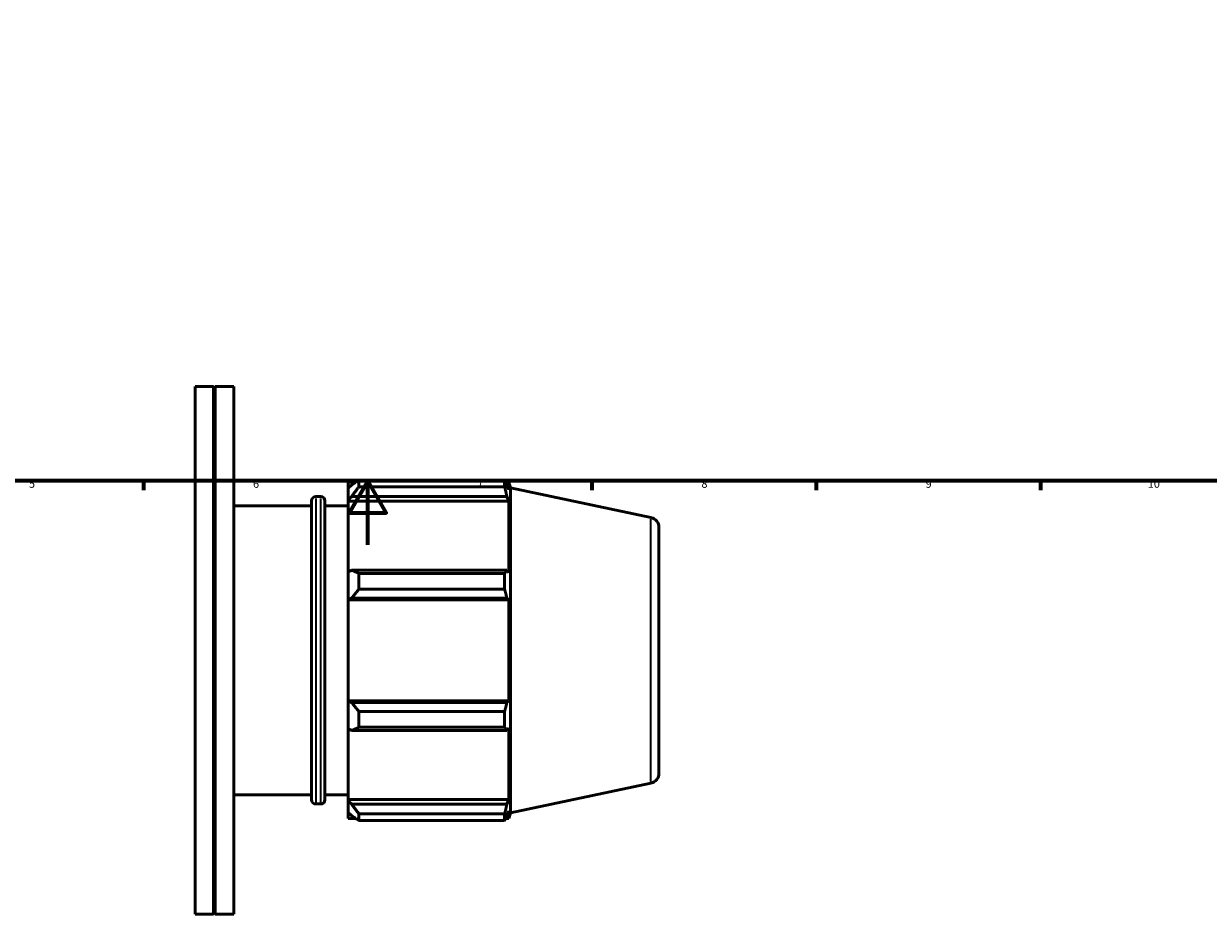
# Model space of a CAD drawing. Units: millimetres. Extents: x -162 to 1142, y -115 to 911.
# Drawn here: x 313 to 683, y -115 to 163 of the extents above; entities that cross this region are included whole.
import ezdxf

# ---------------------------------------------------------------- set-up
doc = ezdxf.new("R2010")
doc.units = ezdxf.units.MM
for name, color, linetype, lineweight in [('Border (ISO)', 7, 'Continuous', 70), ('Visible (ISO)', 7, 'Continuous', 50), ('Visible Narrow (ISO)', 7, 'Continuous', 35)]:
    doc.layers.add(name, color=color, linetype=linetype, lineweight=lineweight)
doc.styles.add('Note Text (ISO)', font='tahoma.ttf')

# ---------------------------------------------------------------- blocks, each defined once
blk = doc.blocks.new('Borders Default Border')
at = {"layer": 'Border (ISO)'}
for p, q in [((350.42, 20), (350.42, 17.1)), ((490.58, 20), (490.58, 17.1)), ((560.67, 20), (560.67, 17.1)), ((630.75, 20), (630.75, 17.1))]:
    blk.add_line(p, q, dxfattribs=at)
at = {"layer": 'Border (ISO)', "flags": 128}
for points in [[(20, 20), (20, 574), (821, 574), (821, 20), (20, 20)], [(420.5, 0), (420.5, 20), (414.73, 10), (426.27, 10), (420.5, 20)]]:
    blk.add_lwpolyline(points, dxfattribs=at)
at = {"layer": 'Border (ISO)', "color": 232, "true_color": 0xca0064, "char_height": 2.5, "attachment_point": 7, "style": 'Note Text (ISO)'}
for s, insert in [('5', (314.64, 17.05)), ('6', (384.66, 17.05)), ('7', (454.77, 17.1)), ('8', (524.81, 17.04)), ('9', (594.88, 17.05)), ('10', (664.29, 17.05))]:
    blk.add_mtext(s, dxfattribs=dict(at, insert=insert))

msp = doc.modelspace()

# ---------------------------------------------------------------- linework, layer by layer
at = {"layer": 'Visible (ISO)'}
for p, q in [((366.5312, -115.4712), (366.5312, 49.5288)), ((366.5312, 49.5288), (372.2729, 49.5288)), ((372.2729, -115.4712), (372.2729, 49.5288)), ((372.5729, 49.2288), (372.2729, 49.5288)), ((372.5729, 49.2288), (372.8729, 49.5288)), ((372.5729, -115.1712), (372.5729, 49.2288)), ((372.8729, -115.4712), (372.8729, 49.5288)), ((372.8729, 49.5288), (378.6146, 49.5288)), ((378.6146, -115.4712), (378.6146, 49.5288)), ((414.3812, 19.5738), (414.3812, 17.6807)), ((414.3812, 19.5738), (416.7865, 19.5738)), ((415.5112, 18.7584), (414.3812, 17.6807)), ((417.7712, 20.1912), (417.7712, 18.1481)), ((417.7712, 20.1912), (463.2833, 20.1912)), ((463.2833, 18.1481), (463.2833, 20.1912)), ((463.6032, 19.5738), (464.5683, 19.5738)), ((464.5683, 17.1418), (464.0176, 18.7584)), ((464.5683, 17.1418), (464.5683, 19.5738)), ((465.1312, 17.8414), (464.5683, 19.5738)), ((404.2484, 15.0538), (405.8712, 15.0538)), ((414.3812, 14.1379), (414.3812, 17.6807)), ((414.3812, 14.1379), (415.5112, 15.1403)), ((415.5112, 15.1403), (464.0176, 15.1403)), ((463.2833, 18.1481), (417.7712, 18.1481)), ((464.0176, 15.1403), (464.5683, 13.6368)), ((465.1312, -83.7838), (465.1312, 17.8414)), ((509.0361, 8.5091), (465.1312, 17.8414)), ((378.6146, 12.2288), (402.9884, 12.2288)), ((402.9884, -79.7362), (402.9884, 13.7938)), ((407.1312, 13.7938), (407.1312, -79.7362)), ((407.1312, 12.2288), (414.3812, 12.2288)), ((414.3812, 13.6368), (414.3812, 14.1379)), ((414.3812, 13.6368), (414.3812, -8.4477)), ((414.3812, 13.6368), (464.5683, 13.6368)), ((464.5683, -8.7086), (464.5683, 13.6368)), ((511.5312, 5.428), (511.5312, -71.3704)), ((415.5112, -7.926), (414.3812, -8.4477)), ((414.3812, -17.0007), (414.3812, -8.4477)), ((464.0176, -7.926), (415.5112, -7.926)), ((417.7712, -8.9075), (417.7712, -13.84)), ((417.7712, -8.9075), (463.2833, -8.9075)), ((463.2833, -13.84), (463.2833, -8.9075)), ((464.5683, -8.7086), (464.0176, -7.926)), ((463.2833, -13.84), (417.7712, -13.84)), ((414.3812, -17.0007), (415.5112, -16.6609)), ((414.3812, -17.1706), (414.3812, -17.0007)), ((414.3812, -17.1706), (414.3812, -48.7718)), ((414.3812, -17.1706), (464.5683, -17.1706)), ((415.5112, -16.6609), (464.0176, -16.6609)), ((464.0176, -16.6609), (464.5683, -17.1706)), ((464.5683, -48.7718), (464.5683, -17.1706)), ((414.3812, -48.9417), (414.3812, -48.7718)), ((414.3812, -48.7718), (464.5683, -48.7718)), ((414.3812, -57.4947), (414.3812, -48.9417)), ((415.5112, -49.2815), (414.3812, -48.9417)), ((464.0176, -49.2815), (415.5112, -49.2815)), ((464.5683, -48.7718), (464.0176, -49.2815)), ((417.7712, -52.1025), (417.7712, -57.0349)), ((417.7712, -52.1025), (463.2833, -52.1025)), ((463.2833, -57.0349), (463.2833, -52.1025)), ((414.3812, -57.4947), (414.3812, -79.5792)), ((414.3812, -57.4947), (415.5112, -58.0165)), ((415.5112, -58.0165), (464.0176, -58.0165)), ((463.2833, -57.0349), (417.7712, -57.0349)), ((464.0176, -58.0165), (464.5683, -57.2338)), ((464.5683, -79.5792), (464.5683, -57.2338)), ((509.0361, -74.4516), (465.1312, -83.7838)), ((378.6146, -78.1712), (402.9884, -78.1712)), ((404.2484, -80.9962), (405.8712, -80.9962)), ((407.1312, -78.1712), (414.3812, -78.1712)), ((414.3812, -80.0804), (414.3812, -79.5792)), ((414.3812, -79.5792), (464.5683, -79.5792)), ((414.3812, -83.6231), (414.3812, -80.0804)), ((415.5112, -81.0827), (414.3812, -80.0804)), ((464.0176, -81.0827), (415.5112, -81.0827)), ((464.5683, -79.5792), (464.0176, -81.0827)), ((414.3812, -83.6231), (414.3812, -85.5162)), ((414.3812, -83.6231), (415.5112, -84.7008)), ((417.7712, -84.0906), (417.7712, -86.1337)), ((417.7712, -84.0906), (463.2833, -84.0906)), ((463.2833, -86.1337), (463.2833, -84.0906)), ((464.0176, -84.7008), (464.5683, -83.0843)), ((464.5683, -85.5162), (464.5683, -83.0843)), ((465.1312, -83.7838), (464.5683, -85.5162)), ((414.3812, -85.5162), (416.7865, -85.5162)), ((463.2833, -86.1337), (417.7712, -86.1337)), ((463.6032, -85.5162), (464.5683, -85.5162)), ((366.5312, -115.4712), (372.2729, -115.4712)), ((372.5729, -115.1712), (372.2729, -115.4712)), ((372.5729, -115.1712), (372.8729, -115.4712)), ((372.8729, -115.4712), (378.6146, -115.4712))]:
    msp.add_line(p, q, dxfattribs=at)
for centre, radius, start, end in [((404.2484, 13.7938), 1.26, 90, 180), ((405.8712, 13.7938), 1.26, 0, 90), ((508.3812, 5.428), 3.15, 0, 78), ((508.3812, -71.3704), 3.15, 282, 0), ((404.2484, -79.7362), 1.26, 180, 270), ((405.8712, -79.7362), 1.26, 270, 0)]:
    msp.add_arc(centre, radius, start, end, dxfattribs=at)
for points, weights in [([(417.7712, 20.1912), (416.596, 19.4602), (415.5112, 18.7584)], [1.01542720188, 1.0109922453, 1.0057549635]), ([(463.2833, 20.1912), (463.6651, 19.4602), (464.0176, 18.7584)], [1, 1.00110051101, 1.00138410887]), ([(415.5112, 15.1403), (416.596, 16.6135), (417.7712, 18.1481)], [1.0057549635, 1.0109922453, 1.01542720188]), ([(464.0176, 15.1403), (463.6651, 16.6135), (463.2833, 18.1481)], [1.00138410887, 1.00110051101, 1]), ([(417.7712, -8.9075), (416.596, -8.4067), (415.5112, -7.926)], [1.01542720188, 1.0109922453, 1.0057549635]), ([(463.2833, -8.9075), (463.6651, -8.4067), (464.0176, -7.926)], [1, 1.00110051101, 1.00138410887]), ([(415.5112, -16.6609), (416.596, -15.2792), (417.7712, -13.84)], [1.0057549635, 1.0109922453, 1.01542720188]), ([(464.0176, -16.6609), (463.6651, -15.2792), (463.2833, -13.84)], [1.00138410887, 1.00110051101, 1]), ([(417.7712, -52.1025), (416.596, -50.6632), (415.5112, -49.2815)], [1.01542720188, 1.0109922453, 1.0057549635]), ([(463.2833, -52.1025), (463.6651, -50.6632), (464.0176, -49.2815)], [1, 1.00110051101, 1.00138410887]), ([(415.5112, -58.0165), (416.596, -57.5357), (417.7712, -57.0349)], [1.0057549635, 1.0109922453, 1.01542720188]), ([(464.0176, -58.0165), (463.6651, -57.5357), (463.2833, -57.0349)], [1.00138410887, 1.00110051101, 1]), ([(417.7712, -84.0906), (416.596, -82.5559), (415.5112, -81.0827)], [1.01542720188, 1.0109922453, 1.0057549635]), ([(463.2833, -84.0906), (463.6651, -82.5559), (464.0176, -81.0827)], [1, 1.00110051101, 1.00138410887]), ([(415.5112, -84.7008), (416.596, -85.4026), (417.7712, -86.1337)], [1.0057549635, 1.0109922453, 1.01542720188]), ([(464.0176, -84.7008), (463.6651, -85.4026), (463.2833, -86.1337)], [1.00138410887, 1.00110051101, 1])]:
    msp.add_rational_spline(points, weights, degree=2, dxfattribs=at)
at = {"layer": 'Visible Narrow (ISO)'}
for p, q in [((404.2484, 14.4625), (404.2484, -80.4049)), ((405.8712, -80.4049), (405.8712, 14.4625)), ((509.0361, -73.9409), (509.0361, 7.9984))]:
    msp.add_line(p, q, dxfattribs=at)

# ---------------------------------------------------------------- block references
msp.add_blockref('Borders Default Border', (0, 0))

doc.saveas('drawing.dxf')
